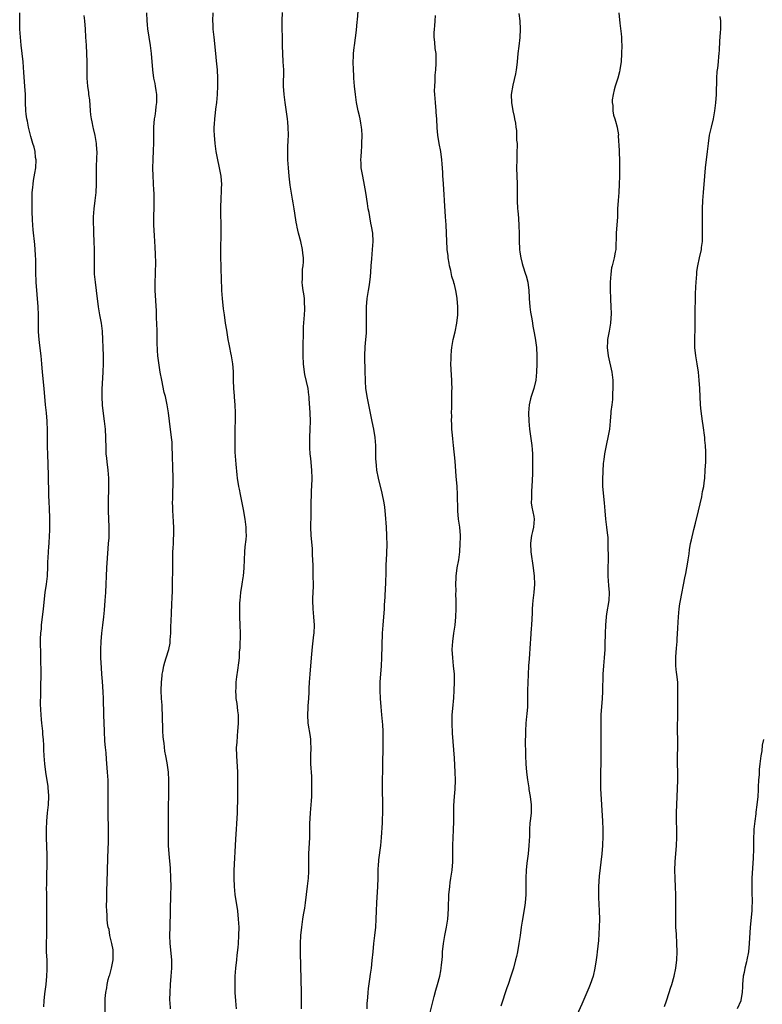
# Model space of a CAD drawing. Units: inches. Extents: x 2628000 to 2631000, y 1479000 to 1482000.
# Drawn here: x 2629517 to 2629698, y 1481334 to 1481575 of the extents above; entities that cross this region are included whole.
import ezdxf

# ---------------------------------------------------------------- set-up
doc = ezdxf.new("R2010")
doc.units = ezdxf.units.IN
doc.header["$MEASUREMENT"] = 0
doc.layers.add('LD26281479_10ft', color=53, linetype='Continuous')

msp = doc.modelspace()

# ---------------------------------------------------------------- linework, layer by layer
at = {"layer": 'LD26281479_10ft'}
for points, elevation in [([(2629601.6, 1481333), (2629601.64, 1481334.36), (2629601.76, 1481335.76), (2629601.85, 1481337), (2629601.98, 1481338.02), (2629602.32, 1481340.32), (2629602.48, 1481341.52), (2629602.69, 1481343), (2629602.89, 1481344.89), (2629603.06, 1481346.94), (2629603.28, 1481349), (2629603.53, 1481351), (2629603.73, 1481353), (2629603.83, 1481355), (2629603.88, 1481357), (2629603.98, 1481359), (2629604.27, 1481363), (2629604.33, 1481365), (2629604.32, 1481365.68), (2629604.35, 1481367), (2629604.44, 1481368.44), (2629604.45, 1481369), (2629604.5, 1481369.5), (2629604.99, 1481373.01), (2629605.15, 1481375), (2629605.39, 1481378.61), (2629605.4, 1481379.4), (2629605.46, 1481381), (2629605.47, 1481383), (2629605.39, 1481387), (2629605.41, 1481389), (2629605.48, 1481391.48), (2629605.5, 1481394.5), (2629605.54, 1481395.54), (2629605.57, 1481399), (2629605.51, 1481401), (2629605.43, 1481402.57), (2629605.25, 1481405), (2629605.05, 1481407), (2629604.88, 1481409), (2629604.82, 1481411), (2629604.85, 1481413.15), (2629604.96, 1481415), (2629605.11, 1481417), (2629605.22, 1481419), (2629605.41, 1481425), (2629605.51, 1481427), (2629605.84, 1481431), (2629605.89, 1481431.89), (2629606.05, 1481433.95), (2629606.14, 1481436.14), (2629606.2, 1481437), (2629606.31, 1481440.31), (2629606.32, 1481441.68), (2629606.46, 1481444.46), (2629606.5, 1481447), (2629606.45, 1481448.45), (2629606.45, 1481449), (2629606.34, 1481451), (2629606.13, 1481454.13), (2629605.93, 1481455.93), (2629605.77, 1481457), (2629605.3, 1481459.3), (2629604.4, 1481463), (2629604.01, 1481465), (2629603.91, 1481466.09), (2629603.81, 1481467), (2629603.78, 1481467.78), (2629603.79, 1481470.21), (2629603.78, 1481471), (2629603.62, 1481473), (2629603.28, 1481475), (2629602.87, 1481476.87), (2629602.17, 1481480.17), (2629601.66, 1481483), (2629601.59, 1481483.59), (2629601.34, 1481485), (2629601.2, 1481486.8), (2629601.21, 1481487.21), (2629601.18, 1481489), (2629601.08, 1481493), (2629601.16, 1481495.16), (2629601.34, 1481497), (2629601.47, 1481498.53), (2629601.5, 1481501), (2629601.47, 1481502.53), (2629601.46, 1481505), (2629601.61, 1481507), (2629601.92, 1481509), (2629602.09, 1481509.91), (2629602.27, 1481511), (2629602.42, 1481512.42), (2629602.55, 1481513.45), (2629602.63, 1481515), (2629602.75, 1481516.75), (2629602.97, 1481519), (2629603.1, 1481521), (2629602.98, 1481523), (2629602.72, 1481524.72), (2629602.56, 1481525.44), (2629602.28, 1481527), (2629602.11, 1481528.11), (2629601.91, 1481529), (2629601.69, 1481530.31), (2629601.3, 1481533), (2629601, 1481534.8), (2629600.54, 1481537), (2629600.2, 1481539), (2629600.13, 1481540.13), (2629600.11, 1481541), (2629600.17, 1481541.83), (2629600.21, 1481543), (2629600.29, 1481544.29), (2629600.36, 1481545), (2629600.39, 1481547), (2629600.3, 1481548.3), (2629600.23, 1481549), (2629600.04, 1481549.96), (2629599.88, 1481551), (2629599.73, 1481551.73), (2629599.43, 1481553), (2629599.06, 1481555), (2629598.76, 1481557), (2629598.51, 1481559), (2629598.36, 1481561), (2629598.35, 1481561.65), (2629598.28, 1481563), (2629598.24, 1481565), (2629598.3, 1481566.3), (2629598.31, 1481567), (2629598.48, 1481568.48), (2629598.52, 1481569), (2629599, 1481572.73), (2629599.22, 1481574.78), (2629599.25, 1481575.25), (2629599.55, 1481578.45)], 10310), ([(2629522.48, 1481333.52), (2629522.52, 1481335), (2629522.71, 1481336.71), (2629522.78, 1481337.22), (2629523.01, 1481338.99), (2629523.23, 1481341), (2629523.31, 1481342.69), (2629523.32, 1481343), (2629523.25, 1481345), (2629523.14, 1481346.86), (2629523.11, 1481349), (2629523.18, 1481351.18), (2629523.24, 1481357), (2629523.23, 1481359.23), (2629523.18, 1481361), (2629523.15, 1481362.85), (2629523.17, 1481363.17), (2629523.19, 1481365), (2629523.31, 1481369), (2629523.31, 1481370.69), (2629523.16, 1481375), (2629523.13, 1481377), (2629523.2, 1481379), (2629523.4, 1481381), (2629523.64, 1481383), (2629523.72, 1481385), (2629523.6, 1481386.4), (2629523.56, 1481387), (2629523.5, 1481387.5), (2629522.95, 1481391), (2629522.69, 1481393), (2629522.53, 1481395), (2629522.46, 1481396.46), (2629522.44, 1481397.56), (2629522.36, 1481399), (2629522.25, 1481400.25), (2629522.2, 1481401), (2629521.98, 1481403), (2629521.91, 1481403.91), (2629521.79, 1481405), (2629521.67, 1481407.67), (2629521.73, 1481410.27), (2629521.71, 1481411), (2629521.78, 1481415.78), (2629521.75, 1481418.25), (2629521.7, 1481419.7), (2629521.67, 1481423), (2629521.68, 1481423.68), (2629521.74, 1481425), (2629521.87, 1481426.13), (2629521.93, 1481427), (2629522.4, 1481431), (2629522.82, 1481435), (2629523.09, 1481437), (2629523.33, 1481439), (2629523.36, 1481439.36), (2629523.43, 1481441), (2629523.45, 1481442.55), (2629523.53, 1481443.53), (2629523.6, 1481445), (2629523.7, 1481446.3), (2629523.76, 1481447), (2629523.86, 1481449), (2629523.9, 1481450.1), (2629523.93, 1481453), (2629523.85, 1481455.85), (2629523.78, 1481457), (2629523.71, 1481459), (2629523.62, 1481463.62), (2629523.41, 1481469), (2629523.38, 1481470.62), (2629523.34, 1481471.34), (2629523.34, 1481474.66), (2629523.27, 1481477), (2629523.12, 1481479), (2629522.91, 1481481), (2629522.57, 1481485), (2629522.18, 1481489), (2629522.01, 1481491), (2629521.82, 1481493), (2629521.5, 1481495.5), (2629521.3, 1481497), (2629521.17, 1481498.83), (2629521.16, 1481499.16), (2629521.17, 1481503), (2629521.08, 1481505), (2629520.6, 1481511), (2629520.5, 1481513.5), (2629520.51, 1481516.51), (2629520.41, 1481517.59), (2629520.36, 1481519), (2629520.26, 1481520.26), (2629519.87, 1481523.87), (2629519.78, 1481525), (2629519.73, 1481526.27), (2629519.66, 1481527), (2629519.63, 1481527.63), (2629519.6, 1481531), (2629519.65, 1481533), (2629519.77, 1481534.23), (2629519.83, 1481535), (2629519.96, 1481535.96), (2629520.29, 1481537.71), (2629520.47, 1481539), (2629520.56, 1481541), (2629520.45, 1481541.55), (2629520.31, 1481543), (2629520.11, 1481544.11), (2629519.8, 1481545), (2629519.32, 1481546.68), (2629518.75, 1481549), (2629518.43, 1481550.43), (2629518.33, 1481551), (2629518.17, 1481552.17), (2629518.09, 1481553), (2629518, 1481555), (2629517.95, 1481557), (2629517.85, 1481559), (2629517.61, 1481562.39), (2629517.38, 1481565), (2629516.94, 1481569.06), (2629516.75, 1481571), (2629516.63, 1481573), (2629516.56, 1481577)], 10360), ([(2629537.52, 1481331), (2629537.52, 1481335.52), (2629537.62, 1481337), (2629537.87, 1481338.13), (2629537.95, 1481339), (2629538.22, 1481340.22), (2629538.49, 1481341), (2629538.64, 1481341.36), (2629539.04, 1481342.96), (2629539.44, 1481345), (2629539.46, 1481347), (2629539.43, 1481347.43), (2629539.13, 1481349), (2629538.66, 1481351), (2629538.43, 1481352.43), (2629538.25, 1481353), (2629538.08, 1481353.92), (2629538, 1481355), (2629537.99, 1481355.99), (2629537.89, 1481357), (2629537.85, 1481358.15), (2629537.88, 1481359.88), (2629537.87, 1481361), (2629537.88, 1481362.12), (2629537.97, 1481363.97), (2629538.09, 1481367), (2629538.16, 1481369.84), (2629538.18, 1481372.18), (2629538.26, 1481373.74), (2629538.29, 1481375), (2629538.28, 1481376.28), (2629538.3, 1481377), (2629538.3, 1481377.7), (2629538.23, 1481380.23), (2629538.19, 1481383), (2629538.21, 1481387), (2629538.19, 1481389), (2629538.09, 1481391), (2629538.01, 1481392.01), (2629537.81, 1481394.19), (2629537.7, 1481395.7), (2629537.56, 1481397), (2629537.43, 1481398.57), (2629537.3, 1481401), (2629537.17, 1481405), (2629537.07, 1481409), (2629537, 1481410.69), (2629536.81, 1481413.19), (2629536.65, 1481415), (2629536.55, 1481416.55), (2629536.46, 1481419), (2629536.43, 1481421), (2629536.5, 1481423), (2629536.66, 1481425), (2629536.9, 1481427), (2629537.16, 1481429), (2629537.35, 1481430.65), (2629537.51, 1481433), (2629537.62, 1481435), (2629537.91, 1481441), (2629538.22, 1481445.78), (2629538.33, 1481447), (2629538.43, 1481448.43), (2629538.46, 1481449), (2629538.47, 1481451), (2629538.29, 1481455), (2629538.28, 1481456.28), (2629538.28, 1481457), (2629538.37, 1481461), (2629538.35, 1481463), (2629538.2, 1481465), (2629537.95, 1481467), (2629537.87, 1481467.88), (2629537.75, 1481469), (2629537.69, 1481470.31), (2629537.64, 1481473), (2629537.55, 1481475), (2629537.36, 1481477), (2629536.84, 1481480.84), (2629536.73, 1481483), (2629536.77, 1481484.77), (2629537.01, 1481489), (2629537.06, 1481491.06), (2629537.04, 1481493), (2629536.82, 1481499), (2629536.62, 1481501), (2629536.21, 1481503), (2629535.82, 1481505), (2629535.38, 1481509), (2629535.08, 1481511), (2629534.87, 1481513), (2629534.84, 1481515), (2629534.86, 1481517), (2629534.87, 1481519), (2629534.83, 1481521), (2629534.75, 1481523), (2629534.67, 1481524.67), (2629534.64, 1481525), (2629534.61, 1481527), (2629534.77, 1481529), (2629535.05, 1481531), (2629535.29, 1481533), (2629535.38, 1481535), (2629535.35, 1481538.65), (2629535.4, 1481539.4), (2629535.51, 1481543), (2629535.47, 1481543.47), (2629535.39, 1481545), (2629535.06, 1481546.94), (2629534.63, 1481548.63), (2629534.56, 1481549), (2629534.27, 1481550.27), (2629534.14, 1481551), (2629534.01, 1481552.01), (2629533.91, 1481553), (2629533.69, 1481555.69), (2629533.51, 1481557), (2629533.47, 1481557.47), (2629533.24, 1481559), (2629533.07, 1481561), (2629533.04, 1481563.04), (2629533.06, 1481565), (2629533.02, 1481567), (2629532.9, 1481569.1), (2629532.76, 1481571), (2629532.65, 1481573), (2629532.49, 1481575), (2629532.34, 1481576.34)], 10350), ([(2629553.44, 1481333), (2629553.37, 1481334.63), (2629553.34, 1481335), (2629553.34, 1481335.34), (2629553.36, 1481337), (2629553.48, 1481339), (2629553.65, 1481341), (2629553.79, 1481343), (2629553.77, 1481345), (2629553.4, 1481349), (2629553.35, 1481351), (2629553.39, 1481353), (2629553.6, 1481361), (2629553.63, 1481363), (2629553.6, 1481365), (2629553.47, 1481367.47), (2629553.16, 1481371), (2629553.02, 1481373), (2629552.96, 1481375), (2629552.99, 1481381.01), (2629553.09, 1481386.91), (2629553.11, 1481389), (2629553.02, 1481391.02), (2629552.7, 1481393.3), (2629552.37, 1481395), (2629552.12, 1481396.12), (2629551.9, 1481398.1), (2629551.77, 1481399), (2629551.71, 1481399.71), (2629551.62, 1481401), (2629551.52, 1481405), (2629551.43, 1481406.57), (2629551.4, 1481407.4), (2629551.28, 1481409), (2629551.23, 1481411), (2629551.3, 1481413), (2629551.42, 1481414.58), (2629551.48, 1481415), (2629551.61, 1481415.61), (2629551.83, 1481417), (2629552.07, 1481417.93), (2629552.44, 1481419), (2629553.06, 1481421), (2629553.38, 1481422.62), (2629553.43, 1481423), (2629553.43, 1481423.43), (2629553.54, 1481425), (2629553.6, 1481426.4), (2629553.59, 1481427), (2629553.61, 1481427.61), (2629553.72, 1481430.28), (2629553.83, 1481431.83), (2629553.89, 1481434.11), (2629553.94, 1481435), (2629554.01, 1481437.99), (2629554.02, 1481440.02), (2629554.04, 1481441.96), (2629554.02, 1481443), (2629554.04, 1481444.04), (2629554.08, 1481445), (2629554.15, 1481445.85), (2629554.21, 1481447), (2629554.25, 1481448.25), (2629554.3, 1481449), (2629554.29, 1481449.71), (2629554.28, 1481451), (2629554.23, 1481452.23), (2629554.1, 1481453.9), (2629554.05, 1481455), (2629554.04, 1481456.04), (2629554.01, 1481457), (2629554.05, 1481457.95), (2629554.07, 1481460.07), (2629554.13, 1481461), (2629554.15, 1481461.85), (2629554.13, 1481463), (2629553.9, 1481471), (2629553.85, 1481471.85), (2629553.75, 1481473), (2629553.21, 1481477), (2629552.97, 1481479), (2629552.65, 1481481), (2629552.22, 1481483), (2629551.97, 1481483.97), (2629551.36, 1481487), (2629550.97, 1481488.97), (2629550.68, 1481490.68), (2629550.44, 1481492.44), (2629550.37, 1481493), (2629550.29, 1481494.29), (2629550.24, 1481496.24), (2629550.25, 1481497.75), (2629550.22, 1481499), (2629550.13, 1481501), (2629550.09, 1481502.09), (2629550.04, 1481503), (2629550.02, 1481504.02), (2629549.73, 1481509), (2629549.72, 1481509.72), (2629549.72, 1481511), (2629549.81, 1481513), (2629549.82, 1481514.18), (2629549.85, 1481515), (2629549.85, 1481515.85), (2629549.79, 1481517.79), (2629549.7, 1481519.7), (2629549.63, 1481521), (2629549.54, 1481522.46), (2629549.42, 1481525), (2629549.42, 1481527.42), (2629549.48, 1481529), (2629549.46, 1481529.46), (2629549.5, 1481531), (2629549.47, 1481531.47), (2629549.46, 1481533), (2629549.43, 1481533.43), (2629549.35, 1481535.35), (2629549.24, 1481537), (2629549.16, 1481539), (2629549.21, 1481541), (2629549.33, 1481543.33), (2629549.37, 1481545), (2629549.39, 1481547.39), (2629549.43, 1481549), (2629549.59, 1481551), (2629549.7, 1481551.7), (2629549.86, 1481553), (2629549.96, 1481554.04), (2629550.11, 1481555), (2629550.12, 1481556.12), (2629550.1, 1481557), (2629549.97, 1481557.98), (2629549.82, 1481559), (2629549.69, 1481559.69), (2629549.42, 1481561), (2629549.12, 1481563), (2629548.82, 1481567), (2629548.55, 1481569), (2629548.23, 1481571), (2629548.1, 1481572.1), (2629547.96, 1481573), (2629547.84, 1481574.16), (2629547.77, 1481575), (2629547.69, 1481577)], 10340), ([(2629569.67, 1481333), (2629569.49, 1481335), (2629569.35, 1481337), (2629569.31, 1481339), (2629569.35, 1481341), (2629569.49, 1481343), (2629569.7, 1481345), (2629569.84, 1481346.16), (2629570.01, 1481348.01), (2629570.12, 1481349), (2629570.24, 1481351), (2629570.26, 1481353), (2629570.15, 1481355), (2629569.93, 1481357), (2629569.31, 1481361), (2629569.11, 1481363), (2629569.04, 1481365), (2629569.09, 1481366.91), (2629569.45, 1481374.55), (2629569.6, 1481377), (2629569.7, 1481378.3), (2629569.86, 1481381), (2629569.88, 1481382.12), (2629569.97, 1481383.97), (2629569.97, 1481386.03), (2629570, 1481389), (2629569.97, 1481391), (2629569.69, 1481395), (2629569.68, 1481397), (2629569.78, 1481398.22), (2629569.88, 1481399.88), (2629570, 1481401), (2629570.07, 1481401.93), (2629570.12, 1481403), (2629570.09, 1481405), (2629569.96, 1481406.04), (2629569.78, 1481407.78), (2629569.59, 1481409), (2629569.57, 1481409.57), (2629569.48, 1481411), (2629569.52, 1481411.52), (2629569.56, 1481413), (2629569.69, 1481414.31), (2629569.99, 1481415.99), (2629570.24, 1481417.76), (2629570.35, 1481419), (2629570.38, 1481420.38), (2629570.52, 1481421.48), (2629570.58, 1481425), (2629570.54, 1481427), (2629570.46, 1481429), (2629570.43, 1481430.43), (2629570.43, 1481431), (2629570.49, 1481432.49), (2629570.51, 1481433), (2629570.74, 1481435), (2629571.06, 1481437), (2629571.31, 1481438.69), (2629571.35, 1481439), (2629571.51, 1481441), (2629571.71, 1481445), (2629571.8, 1481446.2), (2629571.97, 1481447.97), (2629572.05, 1481449), (2629572.02, 1481449.98), (2629572.03, 1481451), (2629571.77, 1481453), (2629571.35, 1481455.35), (2629571.03, 1481457), (2629570.61, 1481459), (2629570.35, 1481460.35), (2629570.21, 1481461), (2629569.89, 1481463), (2629569.81, 1481463.81), (2629569.56, 1481466.44), (2629569.34, 1481469.34), (2629569.29, 1481471.29), (2629569.35, 1481474.65), (2629569.33, 1481475.33), (2629569.36, 1481477), (2629569.36, 1481479), (2629569.29, 1481481), (2629569.15, 1481482.85), (2629569.14, 1481483.14), (2629568.99, 1481485.01), (2629568.93, 1481487), (2629568.88, 1481489.12), (2629568.73, 1481491), (2629568.46, 1481492.46), (2629568.4, 1481493), (2629568.26, 1481493.74), (2629567.99, 1481495), (2629567.84, 1481495.84), (2629567.6, 1481497), (2629567.32, 1481498.68), (2629567.25, 1481499.25), (2629566.97, 1481501), (2629566.68, 1481503), (2629566.48, 1481504.48), (2629566.22, 1481507), (2629566.06, 1481509), (2629566.03, 1481510.03), (2629565.96, 1481511), (2629565.96, 1481511.96), (2629565.87, 1481514.13), (2629565.87, 1481515), (2629565.81, 1481517), (2629565.81, 1481519.81), (2629565.85, 1481522.15), (2629565.87, 1481525.87), (2629565.83, 1481527), (2629565.83, 1481527.83), (2629565.79, 1481529), (2629565.85, 1481531.85), (2629565.96, 1481533), (2629565.95, 1481533.95), (2629566.02, 1481535), (2629565.94, 1481535.94), (2629565.87, 1481537), (2629565.42, 1481539.42), (2629565.06, 1481541), (2629564.68, 1481543), (2629564.4, 1481545), (2629564.22, 1481547), (2629564.2, 1481548.2), (2629564.19, 1481549), (2629564.26, 1481549.74), (2629564.31, 1481551), (2629564.46, 1481552.46), (2629564.59, 1481553.41), (2629564.79, 1481555), (2629564.99, 1481556.99), (2629565.09, 1481559.09), (2629565.07, 1481561), (2629564.96, 1481563), (2629564.78, 1481565.22), (2629564.6, 1481567), (2629564.14, 1481571), (2629563.95, 1481573), (2629563.9, 1481574.1), (2629563.87, 1481575), (2629563.94, 1481577)], 10330), ([(2629585.53, 1481333), (2629585.55, 1481335), (2629585.54, 1481337), (2629585.29, 1481346.71), (2629585.31, 1481349), (2629585.41, 1481351), (2629585.6, 1481353), (2629585.9, 1481355), (2629586.07, 1481356.07), (2629586.35, 1481357.65), (2629586.55, 1481359), (2629586.81, 1481361), (2629587.05, 1481363.05), (2629587.24, 1481365), (2629587.33, 1481366.67), (2629587.36, 1481367), (2629587.39, 1481371), (2629587.56, 1481375), (2629587.63, 1481378.37), (2629587.79, 1481381), (2629587.93, 1481383), (2629587.97, 1481383.97), (2629588.05, 1481385), (2629588.09, 1481385.91), (2629588.12, 1481387), (2629588.12, 1481389), (2629588.09, 1481389.91), (2629588.02, 1481391), (2629587.93, 1481391.93), (2629587.87, 1481393), (2629587.84, 1481395), (2629587.88, 1481397), (2629587.81, 1481398.19), (2629587.8, 1481399), (2629587.73, 1481399.73), (2629587.18, 1481403), (2629587.09, 1481405), (2629587.22, 1481406.78), (2629587.22, 1481407.22), (2629587.37, 1481409), (2629587.44, 1481410.56), (2629587.45, 1481411.45), (2629587.52, 1481413), (2629587.64, 1481415), (2629588, 1481419), (2629588.28, 1481421.72), (2629588.61, 1481424.61), (2629588.65, 1481425), (2629588.72, 1481427), (2629588.6, 1481429), (2629588.42, 1481431), (2629588.35, 1481433), (2629588.36, 1481433.64), (2629588.47, 1481436.47), (2629588.47, 1481437), (2629588.43, 1481439), (2629588.38, 1481440.38), (2629588.38, 1481441.62), (2629588.33, 1481443), (2629588.26, 1481444.26), (2629588.26, 1481445), (2629588.22, 1481445.78), (2629587.91, 1481449), (2629587.83, 1481451), (2629587.9, 1481454.1), (2629587.9, 1481457), (2629587.97, 1481459), (2629588.04, 1481460.04), (2629588.09, 1481461), (2629588.15, 1481463), (2629588.08, 1481465), (2629587.82, 1481467.82), (2629587.68, 1481469), (2629587.59, 1481470.41), (2629587.57, 1481471), (2629587.61, 1481473), (2629587.71, 1481475), (2629587.76, 1481477), (2629587.68, 1481479), (2629587.46, 1481482.54), (2629587.42, 1481483), (2629587.35, 1481483.35), (2629587.15, 1481485), (2629586.4, 1481488.4), (2629586.3, 1481489), (2629586.08, 1481491), (2629585.97, 1481493), (2629585.97, 1481495.97), (2629586.05, 1481497.95), (2629586.07, 1481500.07), (2629586.26, 1481503), (2629586.34, 1481504.34), (2629586.35, 1481505), (2629586.29, 1481505.71), (2629586.25, 1481507), (2629586.12, 1481508.12), (2629585.96, 1481509), (2629585.8, 1481510.2), (2629585.73, 1481511), (2629585.77, 1481511.77), (2629585.76, 1481513), (2629585.83, 1481514.17), (2629585.95, 1481515), (2629586.01, 1481516.01), (2629586.01, 1481517), (2629585.88, 1481518.12), (2629585.8, 1481519), (2629585.39, 1481521), (2629584.86, 1481523), (2629584.48, 1481524.48), (2629584.38, 1481525), (2629584.28, 1481525.72), (2629583.9, 1481527.9), (2629583.76, 1481529), (2629583.51, 1481530.49), (2629583.34, 1481531.34), (2629582.77, 1481534.77), (2629582.5, 1481537), (2629582.34, 1481539), (2629582.22, 1481541), (2629582.18, 1481542.18), (2629582.2, 1481544.2), (2629582.31, 1481545.69), (2629582.36, 1481547), (2629582.31, 1481549), (2629582.19, 1481550.19), (2629582.1, 1481551), (2629581.52, 1481555), (2629581.27, 1481557), (2629581.14, 1481559), (2629581.2, 1481563), (2629581.1, 1481565), (2629580.97, 1481567), (2629580.92, 1481568.92), (2629580.9, 1481571), (2629580.84, 1481573.16), (2629580.82, 1481575), (2629580.92, 1481577.08)], 10320), ([(2629617, 1481331.78), (2629617.61, 1481334.39), (2629618.07, 1481336.07), (2629618.45, 1481337.55), (2629618.88, 1481339), (2629619.39, 1481341), (2629619.65, 1481342.35), (2629619.75, 1481343), (2629619.83, 1481343.83), (2629619.97, 1481345), (2629620.05, 1481345.95), (2629620.11, 1481347), (2629620.31, 1481349), (2629620.66, 1481351), (2629621.06, 1481353), (2629621.35, 1481355), (2629621.54, 1481357.54), (2629621.57, 1481359), (2629621.63, 1481359.63), (2629621.66, 1481361), (2629621.75, 1481362.25), (2629621.84, 1481363), (2629621.99, 1481363.99), (2629622.12, 1481365), (2629622.41, 1481367), (2629622.59, 1481369), (2629622.61, 1481371), (2629622.6, 1481373), (2629622.65, 1481375), (2629622.75, 1481376.75), (2629622.82, 1481379), (2629622.86, 1481382.86), (2629622.99, 1481384.99), (2629623.15, 1481386.85), (2629623.25, 1481389), (2629623.21, 1481391), (2629623, 1481394.41), (2629622.54, 1481400.54), (2629622.44, 1481403), (2629622.48, 1481405), (2629622.59, 1481406.59), (2629622.81, 1481409.19), (2629622.92, 1481411), (2629623, 1481413), (2629622.98, 1481415), (2629622.8, 1481417), (2629622.58, 1481419), (2629622.48, 1481421), (2629622.58, 1481423), (2629622.87, 1481425), (2629623.19, 1481427), (2629623.38, 1481429), (2629623.43, 1481431), (2629623.41, 1481433), (2629623.38, 1481434.62), (2629623.39, 1481435.39), (2629623.35, 1481437), (2629623.4, 1481438.6), (2629623.43, 1481439), (2629623.7, 1481441), (2629624.06, 1481443), (2629624.31, 1481445), (2629624.43, 1481447), (2629624.45, 1481448.45), (2629624.45, 1481449), (2629624.28, 1481451), (2629624.02, 1481453), (2629623.84, 1481455), (2629623.8, 1481455.8), (2629623.76, 1481458.24), (2629623.73, 1481459), (2629623.64, 1481461), (2629623.46, 1481463.46), (2629623.14, 1481467.14), (2629622.75, 1481471), (2629622.61, 1481472.61), (2629622.5, 1481473.5), (2629622.39, 1481475), (2629622.36, 1481476.36), (2629622.29, 1481477), (2629622.33, 1481478.33), (2629622.29, 1481479), (2629622.35, 1481480.35), (2629622.35, 1481481), (2629622.37, 1481481.63), (2629622.4, 1481483), (2629622.37, 1481484.37), (2629622.42, 1481485), (2629622.34, 1481486.34), (2629622.37, 1481487), (2629622.27, 1481488.27), (2629622.14, 1481491), (2629622.17, 1481492.17), (2629622.16, 1481493), (2629622.28, 1481494.28), (2629622.33, 1481495), (2629622.66, 1481497), (2629623.14, 1481498.86), (2629623.59, 1481501), (2629623.79, 1481503), (2629623.81, 1481505), (2629623.68, 1481507), (2629623.57, 1481507.57), (2629623.37, 1481509), (2629623, 1481510.45), (2629622.88, 1481510.88), (2629622.86, 1481511), (2629622.38, 1481512.38), (2629622.1, 1481513.9), (2629621.8, 1481515), (2629621.67, 1481515.67), (2629621.47, 1481517), (2629621.43, 1481517.43), (2629621.24, 1481519), (2629621.23, 1481519.23), (2629621.1, 1481521), (2629620.95, 1481525.05), (2629620.85, 1481527), (2629620.57, 1481531), (2629620.52, 1481532.52), (2629620.36, 1481535), (2629620.23, 1481536.23), (2629620.17, 1481537), (2629620.13, 1481537.87), (2629619.97, 1481539.97), (2629619.93, 1481541), (2629619.66, 1481543), (2629619.27, 1481545), (2629618.95, 1481547), (2629618.79, 1481548.79), (2629618.67, 1481551), (2629618.56, 1481552.56), (2629618.54, 1481553), (2629618.35, 1481555), (2629618.19, 1481557), (2629618.14, 1481557.86), (2629618.16, 1481559), (2629618.28, 1481560.28), (2629618.26, 1481561.74), (2629618.41, 1481563), (2629618.55, 1481564.55), (2629618.56, 1481565), (2629618.5, 1481567), (2629618.29, 1481568.29), (2629618.19, 1481569.81), (2629618.07, 1481571), (2629618.07, 1481572.07), (2629618.1, 1481573), (2629618.18, 1481573.82), (2629618.25, 1481575), (2629618.36, 1481576.36)], 10300), ([(2629638.8, 1481576.8), (2629639.04, 1481575), (2629639.12, 1481573), (2629639.05, 1481570.95), (2629638.8, 1481568.8), (2629638.55, 1481567), (2629638.36, 1481565), (2629638.26, 1481564.26), (2629638.12, 1481563), (2629637.97, 1481562.03), (2629637.26, 1481559.26), (2629636.9, 1481557), (2629636.88, 1481556.88), (2629636.93, 1481555), (2629637.29, 1481553), (2629637.62, 1481551.62), (2629637.72, 1481551), (2629637.97, 1481549.97), (2629638.01, 1481549), (2629638.19, 1481548.19), (2629638.22, 1481545.78), (2629638.32, 1481545), (2629638.33, 1481544.33), (2629638.31, 1481543), (2629638.24, 1481541), (2629638.22, 1481539), (2629638.38, 1481535), (2629638.36, 1481534.36), (2629638.36, 1481533), (2629638.34, 1481532.34), (2629638.34, 1481531), (2629638.45, 1481529), (2629638.5, 1481528.5), (2629638.67, 1481526.67), (2629638.79, 1481524.79), (2629638.81, 1481523), (2629638.81, 1481521.19), (2629638.92, 1481519), (2629639, 1481518.39), (2629639.22, 1481517), (2629639.55, 1481515.55), (2629639.72, 1481515), (2629640.37, 1481513), (2629640.54, 1481512.54), (2629640.95, 1481511), (2629641.2, 1481509), (2629641.28, 1481507.28), (2629641.27, 1481507), (2629641.44, 1481505), (2629641.64, 1481503.64), (2629641.95, 1481502.05), (2629642.11, 1481501), (2629642.21, 1481500.21), (2629642.44, 1481499), (2629642.74, 1481497.26), (2629643.06, 1481495), (2629643.2, 1481493), (2629643.21, 1481491), (2629643.13, 1481489), (2629642.9, 1481487), (2629642.4, 1481485), (2629641.75, 1481483), (2629641.59, 1481482.41), (2629641.28, 1481481), (2629641.12, 1481479), (2629641.18, 1481477), (2629641.37, 1481475), (2629641.93, 1481471), (2629642.01, 1481469.99), (2629642.11, 1481469), (2629642.13, 1481468.13), (2629642.13, 1481467), (2629642.08, 1481464.08), (2629641.96, 1481461), (2629641.87, 1481459.87), (2629641.83, 1481459), (2629641.86, 1481458.14), (2629641.81, 1481457), (2629641.92, 1481455.92), (2629642.4, 1481453.6), (2629642.5, 1481453), (2629642.38, 1481451), (2629642.1, 1481449.9), (2629641.9, 1481449), (2629641.73, 1481447.73), (2629641.62, 1481447), (2629641.72, 1481445), (2629642.31, 1481441), (2629642.52, 1481439), (2629642.56, 1481437), (2629642.4, 1481435), (2629642.17, 1481433), (2629642.08, 1481432.08), (2629642.01, 1481431), (2629641.99, 1481430.01), (2629641.85, 1481427), (2629641.78, 1481426.22), (2629641.63, 1481423.63), (2629641.52, 1481422.48), (2629641.28, 1481418.72), (2629641.17, 1481417), (2629641.06, 1481414.93), (2629640.91, 1481411), (2629640.89, 1481409.11), (2629640.85, 1481407), (2629640.72, 1481405.28), (2629640.64, 1481404.64), (2629640.48, 1481403), (2629640.36, 1481401), (2629640.32, 1481397.68), (2629640.36, 1481396.37), (2629640.37, 1481395), (2629640.46, 1481393), (2629640.62, 1481391), (2629640.85, 1481389.15), (2629641.18, 1481387.18), (2629641.24, 1481386.76), (2629641.55, 1481385), (2629641.77, 1481383), (2629641.75, 1481381), (2629641.63, 1481379.63), (2629641.49, 1481378.51), (2629641.4, 1481377), (2629641.35, 1481375.35), (2629641.24, 1481373), (2629641.02, 1481370.98), (2629640.71, 1481368.71), (2629640.55, 1481367), (2629640.5, 1481365), (2629640.51, 1481363), (2629640.48, 1481361), (2629640.33, 1481359), (2629640.16, 1481357.84), (2629639.54, 1481354.45), (2629639.33, 1481353), (2629639.07, 1481351), (2629638.78, 1481349), (2629638.4, 1481347), (2629638.16, 1481345.84), (2629637.96, 1481345), (2629637.44, 1481343), (2629637, 1481341.54), (2629636.83, 1481341), (2629636.14, 1481339), (2629635.83, 1481338.17), (2629634.36, 1481333.65)], 10290), ([(2629663.26, 1481577), (2629663.5, 1481574.5), (2629663.82, 1481571.82), (2629663.87, 1481571), (2629663.89, 1481570.11), (2629663.95, 1481569), (2629663.94, 1481567), (2629663.82, 1481565), (2629663.59, 1481563.59), (2629663.51, 1481563), (2629663.43, 1481562.57), (2629662.99, 1481561.01), (2629662.35, 1481559), (2629662.09, 1481558.09), (2629661.84, 1481557), (2629661.64, 1481555.64), (2629661.63, 1481555), (2629661.74, 1481554.26), (2629661.75, 1481553), (2629661.95, 1481551.95), (2629662.23, 1481551), (2629662.44, 1481550.44), (2629662.81, 1481549), (2629662.87, 1481548.87), (2629663.13, 1481547.13), (2629663.12, 1481546.88), (2629663.31, 1481543.31), (2629663.31, 1481542.69), (2629663.38, 1481541), (2629663.44, 1481538.56), (2629663.41, 1481537), (2629663.33, 1481535), (2629663.21, 1481533), (2629663.06, 1481531), (2629662.95, 1481528.95), (2629662.89, 1481527), (2629662.59, 1481523), (2629662.57, 1481521.43), (2629662.52, 1481520.52), (2629662.49, 1481519), (2629662.36, 1481518.36), (2629662.12, 1481517), (2629661.59, 1481515), (2629661.48, 1481514.52), (2629661.26, 1481513), (2629661.14, 1481511), (2629661.11, 1481509), (2629661.17, 1481507.17), (2629661.17, 1481506.83), (2629661.28, 1481505), (2629661.36, 1481503.36), (2629661.22, 1481501), (2629660.86, 1481499), (2629660.48, 1481497), (2629660.47, 1481496.47), (2629660.39, 1481495), (2629660.66, 1481493), (2629661.51, 1481489), (2629661.7, 1481487.7), (2629661.76, 1481487), (2629661.81, 1481485), (2629661.72, 1481483.72), (2629661.69, 1481482.31), (2629661.5, 1481481), (2629661.3, 1481479.3), (2629661.29, 1481479), (2629661.14, 1481477), (2629660.94, 1481475), (2629660.66, 1481473.34), (2629660.11, 1481471), (2629659.72, 1481469), (2629659.59, 1481467.59), (2629659.43, 1481466.57), (2629659.21, 1481462.79), (2629659.26, 1481461), (2629659.41, 1481459.41), (2629659.47, 1481458.53), (2629659.62, 1481457), (2629659.79, 1481455), (2629659.99, 1481453), (2629660.25, 1481451), (2629660.49, 1481449), (2629660.52, 1481448.52), (2629660.59, 1481447), (2629660.63, 1481443), (2629660.59, 1481441), (2629660.58, 1481439), (2629660.73, 1481436.73), (2629660.87, 1481435), (2629660.79, 1481433), (2629660.26, 1481429.74), (2629660.16, 1481429), (2629659.98, 1481427), (2629659.9, 1481425), (2629659.85, 1481422.15), (2629659.82, 1481421), (2629659.68, 1481419), (2629659.48, 1481417), (2629659.33, 1481415), (2629659.25, 1481410.75), (2629659.16, 1481409), (2629658.98, 1481407), (2629658.86, 1481405.14), (2629658.82, 1481403), (2629658.83, 1481400.83), (2629658.82, 1481396.82), (2629658.84, 1481395), (2629658.83, 1481393.17), (2629658.75, 1481391), (2629658.72, 1481389), (2629658.79, 1481387), (2629659.03, 1481382.97), (2629659.24, 1481379), (2629659.33, 1481377), (2629659.34, 1481375.34), (2629659.23, 1481373), (2629659.05, 1481370.95), (2629658.47, 1481365.53), (2629658.26, 1481363), (2629658.23, 1481361.77), (2629658.23, 1481361), (2629658.29, 1481360.29), (2629658.47, 1481357), (2629658.49, 1481355), (2629658.42, 1481353), (2629658.23, 1481349.77), (2629657.97, 1481347), (2629657.87, 1481346.13), (2629657.7, 1481345), (2629657.38, 1481343), (2629656.93, 1481341), (2629656.25, 1481339), (2629655.87, 1481338.13), (2629655.41, 1481337), (2629654.17, 1481334.17), (2629653, 1481331.44)], 10280), ([(2629674.44, 1481333.56), (2629674.94, 1481335), (2629675.6, 1481337), (2629675.92, 1481338.08), (2629676.21, 1481339), (2629676.77, 1481341), (2629677.2, 1481343), (2629677.44, 1481345), (2629677.5, 1481347), (2629677.45, 1481349), (2629677.34, 1481351.34), (2629677.24, 1481353), (2629677.18, 1481354.82), (2629677.2, 1481357), (2629677.24, 1481359), (2629677.24, 1481361), (2629677.15, 1481362.85), (2629677.02, 1481365.02), (2629676.97, 1481367), (2629677.05, 1481369), (2629677.38, 1481373), (2629677.47, 1481375), (2629677.43, 1481377), (2629677.35, 1481379), (2629677.36, 1481381), (2629677.64, 1481387), (2629677.7, 1481389), (2629677.68, 1481391), (2629677.62, 1481393), (2629677.63, 1481395), (2629677.69, 1481397), (2629677.68, 1481399), (2629677.65, 1481401), (2629677.73, 1481405.73), (2629677.69, 1481410.31), (2629677.71, 1481411), (2629677.66, 1481413), (2629677.58, 1481413.58), (2629677.45, 1481415), (2629677.39, 1481415.39), (2629677.24, 1481417), (2629677.21, 1481419), (2629677.23, 1481419.23), (2629677.39, 1481421.39), (2629677.52, 1481423), (2629677.54, 1481423.54), (2629677.7, 1481426.3), (2629677.75, 1481427.75), (2629677.84, 1481429), (2629678.03, 1481431), (2629678.22, 1481432.22), (2629678.35, 1481433), (2629679.4, 1481438.6), (2629679.63, 1481439.63), (2629679.91, 1481441), (2629680.05, 1481441.95), (2629680.26, 1481443), (2629680.48, 1481444.48), (2629680.56, 1481445.44), (2629680.83, 1481447), (2629681, 1481447.89), (2629681.59, 1481450.41), (2629682, 1481452), (2629682.73, 1481455), (2629683.55, 1481458.45), (2629683.77, 1481459.77), (2629684.02, 1481461), (2629684.14, 1481461.86), (2629684.28, 1481463), (2629684.41, 1481465), (2629684.51, 1481467), (2629684.56, 1481469), (2629684.56, 1481469.44), (2629684.48, 1481471), (2629684.33, 1481472.33), (2629684.27, 1481473), (2629683.89, 1481475.88), (2629683.71, 1481477), (2629683.4, 1481479.4), (2629683.28, 1481481), (2629683.06, 1481485), (2629682.92, 1481487), (2629682.72, 1481489), (2629682.42, 1481491), (2629682.08, 1481493), (2629681.84, 1481495), (2629681.82, 1481495.82), (2629681.82, 1481497), (2629681.91, 1481499.91), (2629681.93, 1481502.07), (2629681.9, 1481503.9), (2629681.96, 1481505), (2629682.03, 1481505.97), (2629682.05, 1481508.05), (2629682.14, 1481509.86), (2629682.16, 1481511), (2629682.31, 1481513), (2629682.38, 1481513.62), (2629682.6, 1481515), (2629683, 1481516.97), (2629683.45, 1481519), (2629683.5, 1481519.5), (2629683.71, 1481521), (2629683.77, 1481522.23), (2629683.77, 1481523), (2629683.74, 1481526.26), (2629683.77, 1481527.77), (2629683.76, 1481529), (2629683.81, 1481531), (2629683.94, 1481533), (2629684.29, 1481537), (2629684.49, 1481539), (2629684.97, 1481543), (2629685.17, 1481545), (2629685.45, 1481547), (2629685.91, 1481549), (2629686.41, 1481551), (2629686.78, 1481553), (2629687, 1481554.96), (2629687.13, 1481557), (2629687.25, 1481561), (2629687.36, 1481562.64), (2629687.47, 1481563.47), (2629687.62, 1481565), (2629687.71, 1481566.29), (2629687.8, 1481567), (2629687.88, 1481567.88), (2629687.97, 1481570.03), (2629688.15, 1481572.15), (2629688.21, 1481573), (2629688.22, 1481573.78), (2629688.2, 1481575), (2629688.06, 1481576.06)], 10270), ([(2629698.66, 1481399), (2629698.37, 1481397.63), (2629698.22, 1481396.22), (2629698.04, 1481395), (2629697.77, 1481393), (2629697.61, 1481391.61), (2629697.57, 1481391), (2629697.57, 1481390.43), (2629697.47, 1481389), (2629697.4, 1481387.4), (2629697.38, 1481386.62), (2629697.26, 1481385), (2629697.07, 1481383), (2629696.82, 1481381.18), (2629696.78, 1481380.78), (2629696.51, 1481379), (2629696.36, 1481377.64), (2629696.32, 1481377), (2629696.31, 1481376.31), (2629696.24, 1481375), (2629696.19, 1481373.81), (2629696.2, 1481373), (2629696.19, 1481372.19), (2629696.1, 1481369.9), (2629695.83, 1481365), (2629695.82, 1481363.82), (2629695.79, 1481363), (2629695.79, 1481362.21), (2629695.85, 1481361), (2629695.87, 1481359.87), (2629695.87, 1481359), (2629695.84, 1481358.16), (2629695.78, 1481357), (2629695.44, 1481353), (2629695.16, 1481349), (2629694.97, 1481347), (2629694.62, 1481345), (2629694.52, 1481344.52), (2629694.13, 1481343), (2629693.93, 1481341.93), (2629693.71, 1481341), (2629693.52, 1481339), (2629693.53, 1481338.47), (2629693.44, 1481337), (2629693.12, 1481335.12), (2629693.11, 1481335), (2629692.23, 1481333)], 10260)]:
    msp.add_lwpolyline(points, dxfattribs=dict(at, elevation=elevation))

doc.saveas('drawing.dxf')
